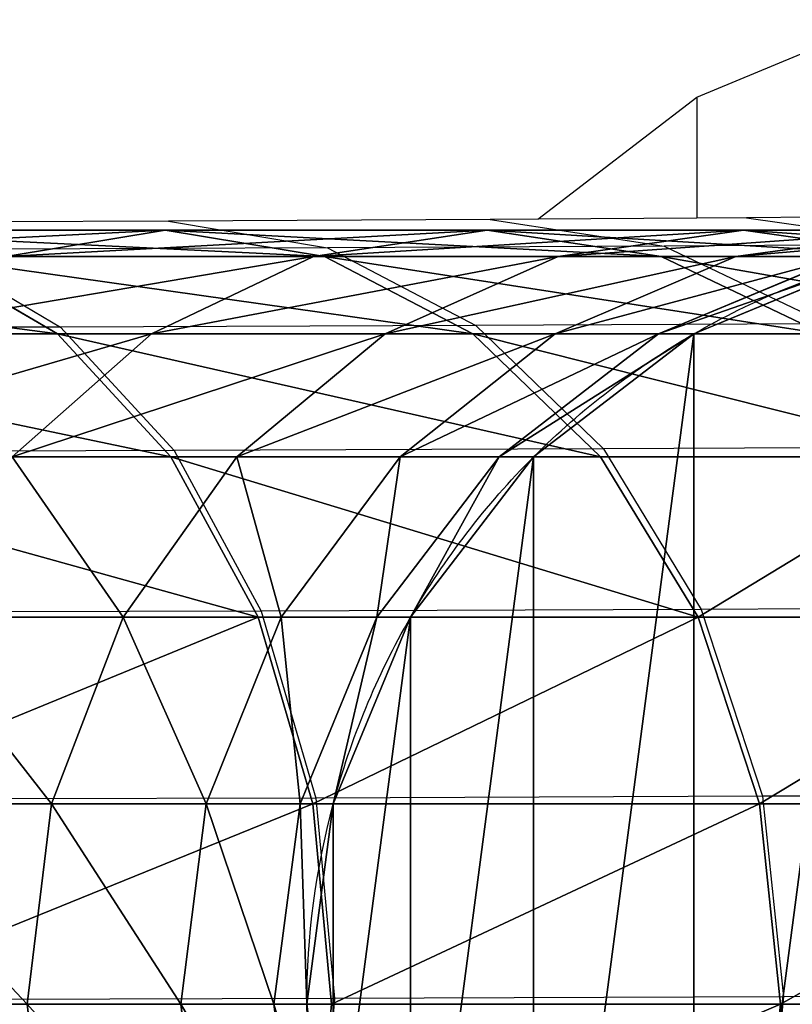
# Model space of a CAD drawing. Units: centimetres. Extents: x 0 to 103, y 0 to 12.
# Drawn here: x 98 to 100, y 6 to 8 of the extents above; entities that cross this region are included whole.
import ezdxf

# ---------------------------------------------------------------- set-up
doc = ezdxf.new("R2010")
doc.units = ezdxf.units.CM
doc.header["$LTSCALE"] = 2.54
doc.layers.get('0').update_dxf_attribs({"true_color": 0xff5454})
doc.layers.add('VP-EQ', color=7, linetype='Continuous', true_color=0x8a3492)

# ---------------------------------------------------------------- blocks, each defined once
blk = doc.blocks.new('Grupuj#338')
at = {"color": 0}
for p, q in [((92.3598, 2.1, 105.7111), (91.323, 2.1, 106.8934)), ((92.3598, 2.1, 105.7111), (91.323, 2.1, 106.8934)), ((91.9277, 2.0284, 105.3795), (92.3598, 2.1, 105.7111)), ((91.9277, 2.0284, 105.3795), (92.3598, 2.1, 105.7111)), ((93.2335, 2.1, 104.4036), (92.3598, 2.1, 105.7111)), ((92.3598, 2.1, 105.7111), (92.7919, 2.0284, 106.0427)), ((93.2335, 2.1, 104.4036), (92.3598, 2.1, 105.7111)), ((92.3598, 2.1, 105.7111), (92.7919, 2.0284, 106.0427)), ((92.7617, 2.0284, 104.1313), (93.2335, 2.1, 104.4036)), ((92.7617, 2.0284, 104.1313), (93.2335, 2.1, 104.4036)), ((93.929, 2.1, 102.9933), (93.2335, 2.1, 104.4036)), ((93.2335, 2.1, 104.4036), (93.7052, 2.0284, 104.6759)), ((93.929, 2.1, 102.9933), (93.2335, 2.1, 104.4036)), ((93.2335, 2.1, 104.4036), (93.7052, 2.0284, 104.6759)), ((93.4257, 2.0284, 102.7848), (93.929, 2.1, 102.9933)), ((93.4257, 2.0284, 102.7848), (93.929, 2.1, 102.9933)), ((93.9083, 2.0284, 101.3632), (94.4344, 2.1, 101.5042)), ((93.9083, 2.0284, 101.3632), (94.4344, 2.1, 101.5042)), ((94.4344, 2.1, 101.5042), (93.929, 2.1, 102.9933)), ((93.929, 2.1, 102.9933), (94.4322, 2.0284, 103.2017)), ((94.4344, 2.1, 101.5042), (93.929, 2.1, 102.9933)), ((93.929, 2.1, 102.9933), (94.4322, 2.0284, 103.2017)), ((92.7919, 2.0284, 106.0427), (91.7081, 2.0284, 107.2785)), ((91.7081, 2.0284, 107.2785), (92.067, 1.8187, 107.6374)), ((92.7919, 2.0284, 106.0427), (91.7081, 2.0284, 107.2785)), ((91.7081, 2.0284, 107.2785), (92.067, 1.8187, 107.6374)), ((92.7617, 2.0284, 104.1313), (91.9277, 2.0284, 105.3795)), ((92.7617, 2.0284, 104.1313), (91.9277, 2.0284, 105.3795)), ((92.3222, 1.8187, 103.8775), (92.7617, 2.0284, 104.1313)), ((92.3222, 1.8187, 103.8775), (92.7617, 2.0284, 104.1313)), ((93.4257, 2.0284, 102.7848), (92.7617, 2.0284, 104.1313)), ((93.4257, 2.0284, 102.7848), (92.7617, 2.0284, 104.1313)), ((93.7052, 2.0284, 104.6759), (92.7919, 2.0284, 106.0427)), ((92.7919, 2.0284, 106.0427), (93.1946, 1.8187, 106.3517)), ((93.7052, 2.0284, 104.6759), (92.7919, 2.0284, 106.0427)), ((92.7919, 2.0284, 106.0427), (93.1946, 1.8187, 106.3517)), ((92.9568, 1.8187, 102.5906), (93.4257, 2.0284, 102.7848)), ((92.9568, 1.8187, 102.5906), (93.4257, 2.0284, 102.7848)), ((93.418, 1.8187, 101.2319), (93.9083, 2.0284, 101.3632)), ((93.418, 1.8187, 101.2319), (93.9083, 2.0284, 101.3632)), ((93.9083, 2.0284, 101.3632), (93.4257, 2.0284, 102.7848)), ((93.9083, 2.0284, 101.3632), (93.4257, 2.0284, 102.7848)), ((93.698, 1.8187, 99.8246), (94.2012, 2.0284, 99.8908)), ((93.698, 1.8187, 99.8246), (94.2012, 2.0284, 99.8908)), ((94.4322, 2.0284, 103.2017), (93.7052, 2.0284, 104.6759)), ((93.7052, 2.0284, 104.6759), (94.1447, 1.8187, 104.9297)), ((94.4322, 2.0284, 103.2017), (93.7052, 2.0284, 104.6759)), ((93.7052, 2.0284, 104.6759), (94.1447, 1.8187, 104.9297)), ((93.7941, 1.8187, 98.3584), (94.3005, 2.0284, 98.375)), ((93.7941, 1.8187, 98.3584), (94.3005, 2.0284, 98.375)), ((94.2012, 2.0284, 99.8908), (93.9083, 2.0284, 101.3632)), ((94.2012, 2.0284, 99.8908), (93.9083, 2.0284, 101.3632)), ((92.067, 1.8187, 107.6374), (90.7813, 1.8187, 108.765)), ((92.067, 1.8187, 107.6374), (90.7813, 1.8187, 108.765)), ((92.3222, 1.8187, 103.8775), (91.525, 1.8187, 105.0705)), ((92.3222, 1.8187, 103.8775), (91.525, 1.8187, 105.0705)), ((91.9447, 1.4849, 103.6595), (92.3222, 1.8187, 103.8775)), ((91.9447, 1.4849, 103.6595), (92.3222, 1.8187, 103.8775)), ((93.1946, 1.8187, 106.3517), (92.067, 1.8187, 107.6374)), ((92.067, 1.8187, 107.6374), (92.3752, 1.4849, 107.9456)), ((93.1946, 1.8187, 106.3517), (92.067, 1.8187, 107.6374)), ((92.067, 1.8187, 107.6374), (92.3752, 1.4849, 107.9456)), ((92.9568, 1.8187, 102.5906), (92.3222, 1.8187, 103.8775)), ((92.9568, 1.8187, 102.5906), (92.3222, 1.8187, 103.8775)), ((92.5541, 1.4849, 102.4238), (92.9568, 1.8187, 102.5906)), ((92.5541, 1.4849, 102.4238), (92.9568, 1.8187, 102.5906)), ((93.418, 1.8187, 101.2319), (92.9568, 1.8187, 102.5906)), ((93.418, 1.8187, 101.2319), (92.9568, 1.8187, 102.5906)), ((92.997, 1.4849, 101.1191), (93.418, 1.8187, 101.2319)), ((92.997, 1.4849, 101.1191), (93.418, 1.8187, 101.2319)), ((94.1447, 1.8187, 104.9297), (93.1946, 1.8187, 106.3517)), ((93.1946, 1.8187, 106.3517), (93.5404, 1.4849, 106.617)), ((94.1447, 1.8187, 104.9297), (93.1946, 1.8187, 106.3517)), ((93.1946, 1.8187, 106.3517), (93.5404, 1.4849, 106.617)), ((93.2658, 1.4849, 99.7677), (93.698, 1.8187, 99.8246)), ((93.2658, 1.4849, 99.7677), (93.698, 1.8187, 99.8246)), ((93.3591, 1.4849, 98.3442), (93.7941, 1.8187, 98.3584)), ((93.3591, 1.4849, 98.3442), (93.7941, 1.8187, 98.3584)), ((93.698, 1.8187, 99.8246), (93.418, 1.8187, 101.2319)), ((93.698, 1.8187, 99.8246), (93.418, 1.8187, 101.2319)), ((93.7941, 1.8187, 98.3584), (93.698, 1.8187, 99.8246)), ((93.7941, 1.8187, 98.3584), (93.698, 1.8187, 99.8246)), ((93.7941, 1.8187, -80.5), (93.7941, 1.8187, 98.3584)), ((93.7941, 1.8187, -80.5), (93.7941, 1.8187, 98.3584)), ((92.3752, 1.4849, 107.9456), (91.0466, 1.4849, 109.1108)), ((92.3752, 1.4849, 107.9456), (91.0466, 1.4849, 109.1108)), ((92.5541, 1.4849, 102.4238), (91.9447, 1.4849, 103.6595)), ((92.5541, 1.4849, 102.4238), (91.9447, 1.4849, 103.6595)), ((92.2451, 1.05, 102.2958), (92.5541, 1.4849, 102.4238)), ((92.2451, 1.05, 102.2958), (92.5541, 1.4849, 102.4238)), ((93.5404, 1.4849, 106.617), (92.3752, 1.4849, 107.9456)), ((92.3752, 1.4849, 107.9456), (92.6117, 1.05, 108.1821)), ((93.5404, 1.4849, 106.617), (92.3752, 1.4849, 107.9456)), ((92.3752, 1.4849, 107.9456), (92.6117, 1.05, 108.1821)), ((92.997, 1.4849, 101.1191), (92.5541, 1.4849, 102.4238)), ((92.997, 1.4849, 101.1191), (92.5541, 1.4849, 102.4238)), ((92.674, 1.05, 101.0325), (92.997, 1.4849, 101.1191)), ((92.674, 1.05, 101.0325), (92.997, 1.4849, 101.1191)), ((92.9342, 1.05, 99.724), (93.2658, 1.4849, 99.7677)), ((92.9342, 1.05, 99.724), (93.2658, 1.4849, 99.7677)), ((93.2658, 1.4849, 99.7677), (92.997, 1.4849, 101.1191)), ((93.2658, 1.4849, 99.7677), (92.997, 1.4849, 101.1191)), ((93.0254, 1.05, 98.3332), (93.3591, 1.4849, 98.3442)), ((93.0254, 1.05, 98.3332), (93.3591, 1.4849, 98.3442)), ((93.3591, 1.4849, 98.3442), (93.2658, 1.4849, 99.7677)), ((93.3591, 1.4849, 98.3442), (93.2658, 1.4849, 99.7677)), ((93.3591, 1.4849, -80.5), (93.3591, 1.4849, 98.3442)), ((93.3591, 1.4849, -80.5), (93.3591, 1.4849, 98.3442)), ((94.5222, 1.4849, 105.1477), (93.5404, 1.4849, 106.617)), ((93.5404, 1.4849, 106.617), (93.8058, 1.05, 106.8206)), ((94.5222, 1.4849, 105.1477), (93.5404, 1.4849, 106.617)), ((93.5404, 1.4849, 106.617), (93.8058, 1.05, 106.8206)), ((92.6117, 1.05, 108.1821), (91.2502, 1.05, 109.3761)), ((92.6117, 1.05, 108.1821), (91.2502, 1.05, 109.3761)), ((92.2451, 1.05, 102.2958), (91.6551, 1.05, 103.4923)), ((92.2451, 1.05, 102.2958), (91.6551, 1.05, 103.4923)), ((92.0509, 0.5435, 102.2153), (92.2451, 1.05, 102.2958)), ((92.0509, 0.5435, 102.2153), (92.2451, 1.05, 102.2958)), ((92.674, 1.05, 101.0325), (92.2451, 1.05, 102.2958)), ((92.674, 1.05, 101.0325), (92.2451, 1.05, 102.2958)), ((92.4709, 0.5435, 100.9781), (92.674, 1.05, 101.0325)), ((92.4709, 0.5435, 100.9781), (92.674, 1.05, 101.0325)), ((93.8058, 1.05, 106.8206), (92.6117, 1.05, 108.1821)), ((92.6117, 1.05, 108.1821), (92.7604, 0.5435, 108.3308)), ((93.8058, 1.05, 106.8206), (92.6117, 1.05, 108.1821)), ((92.6117, 1.05, 108.1821), (92.7604, 0.5435, 108.3308)), ((92.9342, 1.05, 99.724), (92.674, 1.05, 101.0325)), ((92.9342, 1.05, 99.724), (92.674, 1.05, 101.0325)), ((92.7258, 0.5435, 99.6966), (92.9342, 1.05, 99.724)), ((92.7258, 0.5435, 99.6966), (92.9342, 1.05, 99.724)), ((92.8156, 0.5435, 98.3264), (93.0254, 1.05, 98.3332)), ((92.8156, 0.5435, 98.3264), (93.0254, 1.05, 98.3332)), ((93.0254, 1.05, 98.3332), (92.9342, 1.05, 99.724)), ((93.0254, 1.05, 98.3332), (92.9342, 1.05, 99.724)), ((93.0254, 1.05, -80.5), (93.0254, 1.05, 98.3332)), ((93.0254, 1.05, -80.5), (93.0254, 1.05, 98.3332)), ((94.8118, 1.05, 105.3149), (93.8058, 1.05, 106.8206)), ((93.8058, 1.05, 106.8206), (93.9725, 0.5435, 106.9486)), ((94.8118, 1.05, 105.3149), (93.8058, 1.05, 106.8206)), ((93.8058, 1.05, 106.8206), (93.9725, 0.5435, 106.9486)), ((92.7604, 0.5435, 108.3308), (91.3782, 0.5435, 109.5429)), ((92.7604, 0.5435, 108.3308), (91.3782, 0.5435, 109.5429)), ((92.0509, 0.5435, 102.2153), (91.473, 0.5435, 103.3872)), ((92.0509, 0.5435, 102.2153), (91.473, 0.5435, 103.3872)), ((91.9847, 0, 102.1879), (92.0509, 0.5435, 102.2153)), ((91.9847, 0, 102.1879), (92.0509, 0.5435, 102.2153)), ((92.4709, 0.5435, 100.9781), (92.0509, 0.5435, 102.2153)), ((92.4709, 0.5435, 100.9781), (92.0509, 0.5435, 102.2153)), ((92.4016, 0, 100.9595), (92.4709, 0.5435, 100.9781)), ((92.4016, 0, 100.9595), (92.4709, 0.5435, 100.9781)), ((92.7258, 0.5435, 99.6966), (92.4709, 0.5435, 100.9781)), ((92.7258, 0.5435, 99.6966), (92.4709, 0.5435, 100.9781)), ((92.6547, 0, 99.6872), (92.7258, 0.5435, 99.6966)), ((92.6547, 0, 99.6872), (92.7258, 0.5435, 99.6966)), ((92.8156, 0.5435, 98.3264), (92.7258, 0.5435, 99.6966)), ((92.8156, 0.5435, 98.3264), (92.7258, 0.5435, 99.6966)), ((92.7441, 0, 98.324), (92.8156, 0.5435, 98.3264)), ((92.7441, 0, 98.324), (92.8156, 0.5435, 98.3264)), ((93.9725, 0.5435, 106.9486), (92.7604, 0.5435, 108.3308)), ((92.7604, 0.5435, 108.3308), (92.8111, 0, 108.3815)), ((93.9725, 0.5435, 106.9486), (92.7604, 0.5435, 108.3308)), ((92.7604, 0.5435, 108.3308), (92.8111, 0, 108.3815)), ((92.8156, 0.5435, -80.5), (92.8156, 0.5435, 98.3264)), ((92.8156, 0.5435, -80.5), (92.8156, 0.5435, 98.3264)), ((94.9939, 0.5435, 105.42), (93.9725, 0.5435, 106.9486)), ((93.9725, 0.5435, 106.9486), (94.0294, 0, 106.9922)), ((94.9939, 0.5435, 105.42), (93.9725, 0.5435, 106.9486)), ((93.9725, 0.5435, 106.9486), (94.0294, 0, 106.9922)), ((91.9847, 0, 102.1879), (91.4109, 0, 103.3513)), ((91.9847, 0, 102.1879), (91.4109, 0, 103.3513)), ((92.8111, 0, 108.3815), (91.4219, 0, 109.5998)), ((92.8111, 0, 108.3815), (91.4219, 0, 109.5998)), ((92.4016, 0, 100.9595), (91.9847, 0, 102.1879)), ((92.0509, -0.5435, 102.2153), (91.9847, 0, 102.1879)), ((92.4016, 0, 100.9595), (91.9847, 0, 102.1879)), ((92.0509, -0.5435, 102.2153), (91.9847, 0, 102.1879)), ((92.6547, 0, 99.6872), (92.4016, 0, 100.9595)), ((92.4709, -0.5435, 100.9781), (92.4016, 0, 100.9595)), ((92.6547, 0, 99.6872), (92.4016, 0, 100.9595)), ((92.4709, -0.5435, 100.9781), (92.4016, 0, 100.9595)), ((92.7441, 0, 98.324), (92.6547, 0, 99.6872)), ((92.7258, -0.5435, 99.6966), (92.6547, 0, 99.6872)), ((92.7441, 0, 98.324), (92.6547, 0, 99.6872)), ((92.7258, -0.5435, 99.6966), (92.6547, 0, 99.6872)), ((92.7441, 0, -80.5), (92.7441, 0, 98.324)), ((92.8156, -0.5435, 98.3264), (92.7441, 0, 98.324)), ((92.7441, 0, -80.5), (92.7441, 0, 98.324)), ((92.8156, -0.5435, 98.3264), (92.7441, 0, 98.324)), ((92.8111, 0, 108.3815), (92.7604, -0.5435, 108.3308)), ((92.8111, 0, 108.3815), (92.7604, -0.5435, 108.3308)), ((94.0294, 0, 106.9922), (92.8111, 0, 108.3815)), ((94.0294, 0, 106.9922), (92.8111, 0, 108.3815)), ((94.0294, 0, 106.9922), (93.9725, -0.5435, 106.9486)), ((94.0294, 0, 106.9922), (93.9725, -0.5435, 106.9486)), ((95.056, 0, 105.4558), (94.0294, 0, 106.9922)), ((95.056, 0, 105.4558), (94.0294, 0, 106.9922))]:
    blk.add_line(p, q, dxfattribs=at)
at = {"color": 0, "extrusion": (1.98649e-13, 1.1469e-13, -1)}
blk.add_arc((-94.8441, 0, 80.5), 2.1, 60, 75, dxfattribs=at)
blk.add_arc((-94.8441, 0, 80.5), 2.1, 60, 75, dxfattribs=at)
at = {"color": 0, "extrusion": (1.67918e-13, 1.67918e-13, -1)}
blk.add_arc((-94.8441, 0, 80.5), 2.1, 45, 60, dxfattribs=at)
blk.add_arc((-94.8441, 0, 80.5), 2.1, 45, 60, dxfattribs=at)
at = {"color": 0, "extrusion": (1.22924e-13, 2.12911e-13, -1)}
blk.add_arc((-94.8441, 0, 80.5), 2.1, 30, 45, dxfattribs=at)
blk.add_arc((-94.8441, 0, 80.5), 2.1, 30, 45, dxfattribs=at)
at = {"color": 0, "extrusion": (6.58749e-14, 2.45848e-13, -1)}
blk.add_arc((-94.8441, 0, 80.5), 2.1, 15, 30, dxfattribs=at)
blk.add_arc((-94.8441, 0, 80.5), 2.1, 15, 30, dxfattribs=at)
at = {"color": 0, "extrusion": (0, 2.63499e-13, -1)}
blk.add_arc((-94.8441, 0, 80.5), 2.1, 0, 15, dxfattribs=at)
blk.add_arc((-94.8441, 0, 80.5), 2.1, 0, 15, dxfattribs=at)
at = {"color": 0, "extrusion": (-7.06045e-14, 2.63499e-13, -1)}
blk.add_arc((-94.8441, 0, 80.5), 2.1, 345, 0, dxfattribs=at)
blk.add_arc((-94.8441, 0, 80.5), 2.1, 345, 0, dxfattribs=at)
at = {"color": 0}
mesh = blk.add_polyface(dxfattribs=at)
corners = [(90.9378, 2.0284, 106.5082), (92.3598, 2.1, 105.7111), (91.9277, 2.0284, 105.3795), (91.323, 2.1, 106.8934)]
mesh.append_faces([[corners[k] for k in face] for face in [(0, 1, 2), (1, 0, 3)]], dxfattribs={"vtx0": -1, "color": 0})
mesh = blk.add_polyface(dxfattribs=at)
corners = [(91.323, 2.1, 106.8934), (92.7919, 2.0284, 106.0427), (92.3598, 2.1, 105.7111), (91.7081, 2.0284, 107.2785)]
mesh.append_faces([[corners[k] for k in face] for face in [(0, 1, 2), (1, 0, 3)]], dxfattribs={"vtx0": -1, "color": 0})
mesh = blk.add_polyface(dxfattribs=at)
corners = [(91.9277, 2.0284, 105.3795), (93.2335, 2.1, 104.4036), (92.7617, 2.0284, 104.1313), (92.3598, 2.1, 105.7111)]
mesh.append_faces([[corners[k] for k in face] for face in [(0, 1, 2), (1, 0, 3)]], dxfattribs={"vtx0": -1, "color": 0})
mesh = blk.add_polyface(dxfattribs=at)
corners = [(92.3598, 2.1, 105.7111), (93.7052, 2.0284, 104.6759), (93.2335, 2.1, 104.4036), (92.7919, 2.0284, 106.0427)]
mesh.append_faces([[corners[k] for k in face] for face in [(0, 1, 2), (1, 0, 3)]], dxfattribs={"vtx0": -1, "color": 0})
mesh = blk.add_polyface(dxfattribs=at)
corners = [(92.8156, 0.5435, -80.5), (92.8156, -0.5435, -80.5), (92.7441, 0, -80.5), (93.0254, 1.05, -80.5), (93.0254, -1.05, -80.5), (93.3591, 1.4849, -80.5), (93.3591, -1.4849, -80.5), (93.7941, 1.8187, -80.5), (93.7941, -1.8187, -80.5), (94.3005, 2.0284, -80.5), (94.3005, -2.0284, -80.5), (94.8441, 2.1, -80.5), (94.8441, -2.1, -80.5), (95.3876, 2.0284, -80.5), (95.3876, -2.0284, -80.5), (95.8941, 1.8187, -80.5), (95.8941, -1.8187, -80.5), (96.329, 1.4849, -80.5), (96.329, -1.4849, -80.5), (96.6627, 1.05, -80.5), (96.6627, -1.05, -80.5), (96.8725, 0.5435, -80.5), (96.8725, -0.5435, -80.5), (96.9441, 0, -80.5)]
mesh.append_faces([[corners[k] for k in face] for face in [(0, 1, 2), (22, 21, 23)]], dxfattribs={"vtx0": -1, "color": 0})
mesh.append_faces([[corners[k] for k in face] for face in [(1, 3, 4), (4, 5, 6), (6, 7, 8), (8, 9, 10), (10, 11, 12), (12, 13, 14), (14, 15, 16), (16, 17, 18), (18, 19, 20), (20, 21, 22)]], dxfattribs={"vtx0": -1, "vtx1": -1, "color": 0})
mesh.append_faces([[corners[k] for k in face] for face in [(1, 0, 3), (4, 3, 5), (6, 5, 7), (8, 7, 9), (10, 9, 11), (12, 11, 13), (14, 13, 15), (16, 15, 17), (18, 17, 19), (20, 19, 21)]], dxfattribs={"vtx0": -1, "vtx2": -1, "color": 0})
mesh = blk.add_polyface(dxfattribs=at)
corners = [(92.7617, 2.0284, 104.1313), (93.929, 2.1, 102.9933), (93.4257, 2.0284, 102.7848), (93.2335, 2.1, 104.4036)]
mesh.append_faces([[corners[k] for k in face] for face in [(0, 1, 2), (1, 0, 3)]], dxfattribs={"vtx0": -1, "color": 0})
mesh = blk.add_polyface(dxfattribs=at)
corners = [(93.2335, 2.1, 104.4036), (94.4322, 2.0284, 103.2017), (93.929, 2.1, 102.9933), (93.7052, 2.0284, 104.6759)]
mesh.append_faces([[corners[k] for k in face] for face in [(0, 1, 2), (1, 0, 3)]], dxfattribs={"vtx0": -1, "color": 0})
mesh = blk.add_polyface(dxfattribs=at)
corners = [(93.4257, 2.0284, 102.7848), (94.4344, 2.1, 101.5042), (93.9083, 2.0284, 101.3632), (93.929, 2.1, 102.9933)]
mesh.append_faces([[corners[k] for k in face] for face in [(0, 1, 2), (1, 0, 3)]], dxfattribs={"vtx0": -1, "color": 0})
mesh = blk.add_polyface(dxfattribs=at)
corners = [(93.9083, 2.0284, 101.3632), (94.7412, 2.1, 99.9619), (94.2012, 2.0284, 99.8908), (94.4344, 2.1, 101.5042)]
mesh.append_faces([[corners[k] for k in face] for face in [(0, 1, 2), (1, 0, 3)]], dxfattribs={"vtx0": -1, "color": 0})
mesh = blk.add_polyface(dxfattribs=at)
corners = [(93.929, 2.1, 102.9933), (94.9606, 2.0284, 101.6452), (94.4344, 2.1, 101.5042), (94.4322, 2.0284, 103.2017)]
mesh.append_faces([[corners[k] for k in face] for face in [(0, 1, 2), (1, 0, 3)]], dxfattribs={"vtx0": -1, "color": 0})
mesh = blk.add_polyface(dxfattribs=at)
corners = [(90.4723, 2.0284, 108.3623), (92.067, 1.8187, 107.6374), (91.7081, 2.0284, 107.2785), (90.7813, 1.8187, 108.765)]
mesh.append_faces([[corners[k] for k in face] for face in [(0, 1, 2), (1, 0, 3)]], dxfattribs={"vtx0": -1, "color": 0})
mesh = blk.add_polyface(dxfattribs=at)
corners = [(91.525, 1.8187, 105.0705), (92.7617, 2.0284, 104.1313), (92.3222, 1.8187, 103.8775), (91.9277, 2.0284, 105.3795)]
mesh.append_faces([[corners[k] for k in face] for face in [(0, 1, 2), (1, 0, 3)]], dxfattribs={"vtx0": -1, "color": 0})
mesh = blk.add_polyface(dxfattribs=at)
corners = [(91.7081, 2.0284, 107.2785), (93.1946, 1.8187, 106.3517), (92.7919, 2.0284, 106.0427), (92.067, 1.8187, 107.6374)]
mesh.append_faces([[corners[k] for k in face] for face in [(0, 1, 2), (1, 0, 3)]], dxfattribs={"vtx0": -1, "color": 0})
mesh = blk.add_polyface(dxfattribs=at)
corners = [(92.3222, 1.8187, 103.8775), (93.4257, 2.0284, 102.7848), (92.9568, 1.8187, 102.5906), (92.7617, 2.0284, 104.1313)]
mesh.append_faces([[corners[k] for k in face] for face in [(0, 1, 2), (1, 0, 3)]], dxfattribs={"vtx0": -1, "color": 0})
mesh = blk.add_polyface(dxfattribs=at)
corners = [(92.7919, 2.0284, 106.0427), (94.1447, 1.8187, 104.9297), (93.7052, 2.0284, 104.6759), (93.1946, 1.8187, 106.3517)]
mesh.append_faces([[corners[k] for k in face] for face in [(0, 1, 2), (1, 0, 3)]], dxfattribs={"vtx0": -1, "color": 0})
mesh = blk.add_polyface(dxfattribs=at)
corners = [(92.9568, 1.8187, 102.5906), (93.9083, 2.0284, 101.3632), (93.418, 1.8187, 101.2319), (93.4257, 2.0284, 102.7848)]
mesh.append_faces([[corners[k] for k in face] for face in [(0, 1, 2), (1, 0, 3)]], dxfattribs={"vtx0": -1, "color": 0})
mesh = blk.add_polyface(dxfattribs=at)
corners = [(93.418, 1.8187, 101.2319), (94.2012, 2.0284, 99.8908), (93.698, 1.8187, 99.8246), (93.9083, 2.0284, 101.3632)]
mesh.append_faces([[corners[k] for k in face] for face in [(0, 1, 2), (1, 0, 3)]], dxfattribs={"vtx0": -1, "color": 0})
mesh = blk.add_polyface(dxfattribs=at)
corners = [(93.698, 1.8187, 99.8246), (94.3005, 2.0284, 98.375), (93.7941, 1.8187, 98.3584), (94.2012, 2.0284, 99.8908)]
mesh.append_faces([[corners[k] for k in face] for face in [(0, 1, 2), (1, 0, 3)]], dxfattribs={"vtx0": -1, "color": 0})
mesh = blk.add_polyface(dxfattribs=at)
corners = [(93.7052, 2.0284, 104.6759), (94.9011, 1.8187, 103.3959), (94.4322, 2.0284, 103.2017), (94.1447, 1.8187, 104.9297)]
mesh.append_faces([[corners[k] for k in face] for face in [(0, 1, 2), (1, 0, 3)]], dxfattribs={"vtx0": -1, "color": 0})
mesh = blk.add_polyface(dxfattribs=at)
corners = [(93.7941, 1.8187, 98.3584), (94.3005, 2.0284, -80.5), (93.7941, 1.8187, -80.5), (94.3005, 2.0284, 98.375)]
mesh.append_faces([[corners[k] for k in face] for face in [(0, 1, 2), (1, 0, 3)]], dxfattribs={"vtx0": -1, "color": 0})
mesh = blk.add_polyface(dxfattribs=at)
corners = [(90.7813, 1.8187, 108.765), (92.3752, 1.4849, 107.9456), (92.067, 1.8187, 107.6374), (91.0466, 1.4849, 109.1108)]
mesh.append_faces([[corners[k] for k in face] for face in [(0, 1, 2), (1, 0, 3)]], dxfattribs={"vtx0": -1, "color": 0})
mesh = blk.add_polyface(dxfattribs=at)
corners = [(91.1792, 1.4849, 104.8052), (92.3222, 1.8187, 103.8775), (91.9447, 1.4849, 103.6595), (91.525, 1.8187, 105.0705)]
mesh.append_faces([[corners[k] for k in face] for face in [(0, 1, 2), (1, 0, 3)]], dxfattribs={"vtx0": -1, "color": 0})
mesh = blk.add_polyface(dxfattribs=at)
corners = [(91.9447, 1.4849, 103.6595), (92.9568, 1.8187, 102.5906), (92.5541, 1.4849, 102.4238), (92.3222, 1.8187, 103.8775)]
mesh.append_faces([[corners[k] for k in face] for face in [(0, 1, 2), (1, 0, 3)]], dxfattribs={"vtx0": -1, "color": 0})
mesh = blk.add_polyface(dxfattribs=at)
corners = [(92.067, 1.8187, 107.6374), (93.5404, 1.4849, 106.617), (93.1946, 1.8187, 106.3517), (92.3752, 1.4849, 107.9456)]
mesh.append_faces([[corners[k] for k in face] for face in [(0, 1, 2), (1, 0, 3)]], dxfattribs={"vtx0": -1, "color": 0})
mesh = blk.add_polyface(dxfattribs=at)
corners = [(92.5541, 1.4849, 102.4238), (93.418, 1.8187, 101.2319), (92.997, 1.4849, 101.1191), (92.9568, 1.8187, 102.5906)]
mesh.append_faces([[corners[k] for k in face] for face in [(0, 1, 2), (1, 0, 3)]], dxfattribs={"vtx0": -1, "color": 0})
mesh = blk.add_polyface(dxfattribs=at)
corners = [(92.997, 1.4849, 101.1191), (93.698, 1.8187, 99.8246), (93.2658, 1.4849, 99.7677), (93.418, 1.8187, 101.2319)]
mesh.append_faces([[corners[k] for k in face] for face in [(0, 1, 2), (1, 0, 3)]], dxfattribs={"vtx0": -1, "color": 0})
mesh = blk.add_polyface(dxfattribs=at)
corners = [(93.1946, 1.8187, 106.3517), (94.5222, 1.4849, 105.1477), (94.1447, 1.8187, 104.9297), (93.5404, 1.4849, 106.617)]
mesh.append_faces([[corners[k] for k in face] for face in [(0, 1, 2), (1, 0, 3)]], dxfattribs={"vtx0": -1, "color": 0})
mesh = blk.add_polyface(dxfattribs=at)
corners = [(93.2658, 1.4849, 99.7677), (93.7941, 1.8187, 98.3584), (93.3591, 1.4849, 98.3442), (93.698, 1.8187, 99.8246)]
mesh.append_faces([[corners[k] for k in face] for face in [(0, 1, 2), (1, 0, 3)]], dxfattribs={"vtx0": -1, "color": 0})
mesh = blk.add_polyface(dxfattribs=at)
corners = [(93.3591, 1.4849, 98.3442), (93.7941, 1.8187, -80.5), (93.3591, 1.4849, -80.5), (93.7941, 1.8187, 98.3584)]
mesh.append_faces([[corners[k] for k in face] for face in [(0, 1, 2), (1, 0, 3)]], dxfattribs={"vtx0": -1, "color": 0})
mesh = blk.add_polyface(dxfattribs=at)
corners = [(91.0466, 1.4849, 109.1108), (92.6117, 1.05, 108.1821), (92.3752, 1.4849, 107.9456), (91.2502, 1.05, 109.3761)]
mesh.append_faces([[corners[k] for k in face] for face in [(0, 1, 2), (1, 0, 3)]], dxfattribs={"vtx0": -1, "color": 0})
mesh = blk.add_polyface(dxfattribs=at)
corners = [(91.9447, 1.4849, 103.6595), (92.2451, 1.05, 102.2958), (91.6551, 1.05, 103.4923), (92.5541, 1.4849, 102.4238)]
mesh.append_faces([[corners[k] for k in face] for face in [(0, 1, 2), (1, 0, 3)]], dxfattribs={"vtx0": -1, "color": 0})
mesh = blk.add_polyface(dxfattribs=at)
corners = [(92.5541, 1.4849, 102.4238), (92.674, 1.05, 101.0325), (92.2451, 1.05, 102.2958), (92.997, 1.4849, 101.1191)]
mesh.append_faces([[corners[k] for k in face] for face in [(0, 1, 2), (1, 0, 3)]], dxfattribs={"vtx0": -1, "color": 0})
mesh = blk.add_polyface(dxfattribs=at)
corners = [(92.3752, 1.4849, 107.9456), (93.8058, 1.05, 106.8206), (93.5404, 1.4849, 106.617), (92.6117, 1.05, 108.1821)]
mesh.append_faces([[corners[k] for k in face] for face in [(0, 1, 2), (1, 0, 3)]], dxfattribs={"vtx0": -1, "color": 0})
mesh = blk.add_polyface(dxfattribs=at)
corners = [(92.997, 1.4849, 101.1191), (92.9342, 1.05, 99.724), (92.674, 1.05, 101.0325), (93.2658, 1.4849, 99.7677)]
mesh.append_faces([[corners[k] for k in face] for face in [(0, 1, 2), (1, 0, 3)]], dxfattribs={"vtx0": -1, "color": 0})
mesh = blk.add_polyface(dxfattribs=at)
corners = [(93.2658, 1.4849, 99.7677), (93.0254, 1.05, 98.3332), (92.9342, 1.05, 99.724), (93.3591, 1.4849, 98.3442)]
mesh.append_faces([[corners[k] for k in face] for face in [(0, 1, 2), (1, 0, 3)]], dxfattribs={"vtx0": -1, "color": 0})
mesh = blk.add_polyface(dxfattribs=at)
corners = [(93.0254, 1.05, 98.3332), (93.3591, 1.4849, -80.5), (93.0254, 1.05, -80.5), (93.3591, 1.4849, 98.3442)]
mesh.append_faces([[corners[k] for k in face] for face in [(0, 1, 2), (1, 0, 3)]], dxfattribs={"vtx0": -1, "color": 0})
mesh = blk.add_polyface(dxfattribs=at)
corners = [(94.5222, 1.4849, 105.1477), (93.8058, 1.05, 106.8206), (94.8118, 1.05, 105.3149), (93.5404, 1.4849, 106.617)]
mesh.append_faces([[corners[k] for k in face] for face in [(0, 1, 2), (1, 0, 3)]], dxfattribs={"vtx0": -1, "color": 0})
mesh = blk.add_polyface(dxfattribs=at)
corners = [(91.3782, 0.5435, 109.5429), (92.6117, 1.05, 108.1821), (91.2502, 1.05, 109.3761), (92.7604, 0.5435, 108.3308)]
mesh.append_faces([[corners[k] for k in face] for face in [(0, 1, 2), (1, 0, 3)]], dxfattribs={"vtx0": -1, "color": 0})
mesh = blk.add_polyface(dxfattribs=at)
corners = [(91.6551, 1.05, 103.4923), (92.0509, 0.5435, 102.2153), (91.473, 0.5435, 103.3872), (92.2451, 1.05, 102.2958)]
mesh.append_faces([[corners[k] for k in face] for face in [(0, 1, 2), (1, 0, 3)]], dxfattribs={"vtx0": -1, "color": 0})
mesh = blk.add_polyface(dxfattribs=at)
corners = [(92.2451, 1.05, 102.2958), (92.4709, 0.5435, 100.9781), (92.0509, 0.5435, 102.2153), (92.674, 1.05, 101.0325)]
mesh.append_faces([[corners[k] for k in face] for face in [(0, 1, 2), (1, 0, 3)]], dxfattribs={"vtx0": -1, "color": 0})
mesh = blk.add_polyface(dxfattribs=at)
corners = [(92.674, 1.05, 101.0325), (92.7258, 0.5435, 99.6966), (92.4709, 0.5435, 100.9781), (92.9342, 1.05, 99.724)]
mesh.append_faces([[corners[k] for k in face] for face in [(0, 1, 2), (1, 0, 3)]], dxfattribs={"vtx0": -1, "color": 0})
mesh = blk.add_polyface(dxfattribs=at)
corners = [(93.8058, 1.05, 106.8206), (92.7604, 0.5435, 108.3308), (93.9725, 0.5435, 106.9486), (92.6117, 1.05, 108.1821)]
mesh.append_faces([[corners[k] for k in face] for face in [(0, 1, 2), (1, 0, 3)]], dxfattribs={"vtx0": -1, "color": 0})
mesh = blk.add_polyface(dxfattribs=at)
corners = [(92.9342, 1.05, 99.724), (92.8156, 0.5435, 98.3264), (92.7258, 0.5435, 99.6966), (93.0254, 1.05, 98.3332)]
mesh.append_faces([[corners[k] for k in face] for face in [(0, 1, 2), (1, 0, 3)]], dxfattribs={"vtx0": -1, "color": 0})
mesh = blk.add_polyface(dxfattribs=at)
corners = [(92.8156, 0.5435, 98.3264), (93.0254, 1.05, -80.5), (92.8156, 0.5435, -80.5), (93.0254, 1.05, 98.3332)]
mesh.append_faces([[corners[k] for k in face] for face in [(0, 1, 2), (1, 0, 3)]], dxfattribs={"vtx0": -1, "color": 0})
mesh = blk.add_polyface(dxfattribs=at)
corners = [(94.8118, 1.05, 105.3149), (93.9725, 0.5435, 106.9486), (94.9939, 0.5435, 105.42), (93.8058, 1.05, 106.8206)]
mesh.append_faces([[corners[k] for k in face] for face in [(0, 1, 2), (1, 0, 3)]], dxfattribs={"vtx0": -1, "color": 0})
mesh = blk.add_polyface(dxfattribs=at)
corners = [(91.4219, 0, 109.5998), (92.7604, 0.5435, 108.3308), (91.3782, 0.5435, 109.5429), (92.8111, 0, 108.3815)]
mesh.append_faces([[corners[k] for k in face] for face in [(0, 1, 2), (1, 0, 3)]], dxfattribs={"vtx0": -1, "color": 0})
mesh = blk.add_polyface(dxfattribs=at)
corners = [(91.473, 0.5435, 103.3872), (91.9847, 0, 102.1879), (91.4109, 0, 103.3513), (92.0509, 0.5435, 102.2153)]
mesh.append_faces([[corners[k] for k in face] for face in [(0, 1, 2), (1, 0, 3)]], dxfattribs={"vtx0": -1, "color": 0})
mesh = blk.add_polyface(dxfattribs=at)
corners = [(92.0509, 0.5435, 102.2153), (92.4016, 0, 100.9595), (91.9847, 0, 102.1879), (92.4709, 0.5435, 100.9781)]
mesh.append_faces([[corners[k] for k in face] for face in [(0, 1, 2), (1, 0, 3)]], dxfattribs={"vtx0": -1, "color": 0})
mesh = blk.add_polyface(dxfattribs=at)
corners = [(92.4709, 0.5435, 100.9781), (92.6547, 0, 99.6872), (92.4016, 0, 100.9595), (92.7258, 0.5435, 99.6966)]
mesh.append_faces([[corners[k] for k in face] for face in [(0, 1, 2), (1, 0, 3)]], dxfattribs={"vtx0": -1, "color": 0})
mesh = blk.add_polyface(dxfattribs=at)
corners = [(92.7258, 0.5435, 99.6966), (92.7441, 0, 98.324), (92.6547, 0, 99.6872), (92.8156, 0.5435, 98.3264)]
mesh.append_faces([[corners[k] for k in face] for face in [(0, 1, 2), (1, 0, 3)]], dxfattribs={"vtx0": -1, "color": 0})
mesh = blk.add_polyface(dxfattribs=at)
corners = [(92.7441, 0, 98.324), (92.8156, 0.5435, -80.5), (92.7441, 0, -80.5), (92.8156, 0.5435, 98.3264)]
mesh.append_faces([[corners[k] for k in face] for face in [(0, 1, 2), (1, 0, 3)]], dxfattribs={"vtx0": -1, "color": 0})
mesh = blk.add_polyface(dxfattribs=at)
corners = [(93.9725, 0.5435, 106.9486), (92.8111, 0, 108.3815), (94.0294, 0, 106.9922), (92.7604, 0.5435, 108.3308)]
mesh.append_faces([[corners[k] for k in face] for face in [(0, 1, 2), (1, 0, 3)]], dxfattribs={"vtx0": -1, "color": 0})
mesh = blk.add_polyface(dxfattribs=at)
corners = [(94.9939, 0.5435, 105.42), (94.0294, 0, 106.9922), (95.056, 0, 105.4558), (93.9725, 0.5435, 106.9486)]
mesh.append_faces([[corners[k] for k in face] for face in [(0, 1, 2), (1, 0, 3)]], dxfattribs={"vtx0": -1, "color": 0})
mesh = blk.add_polyface(dxfattribs=at)
corners = [(92.7604, -0.5435, 108.3308), (91.4219, 0, 109.5998), (91.3782, -0.5435, 109.5429), (92.8111, 0, 108.3815)]
mesh.append_faces([[corners[k] for k in face] for face in [(0, 1, 2), (1, 0, 3)]], dxfattribs={"vtx0": -1, "color": 0})
mesh = blk.add_polyface(dxfattribs=at)
corners = [(91.4109, 0, 103.3513), (92.0509, -0.5435, 102.2153), (91.473, -0.5435, 103.3872), (91.9847, 0, 102.1879)]
mesh.append_faces([[corners[k] for k in face] for face in [(0, 1, 2), (1, 0, 3)]], dxfattribs={"vtx0": -1, "color": 0})
mesh = blk.add_polyface(dxfattribs=at)
corners = [(91.9847, 0, 102.1879), (92.4709, -0.5435, 100.9781), (92.0509, -0.5435, 102.2153), (92.4016, 0, 100.9595)]
mesh.append_faces([[corners[k] for k in face] for face in [(0, 1, 2), (1, 0, 3)]], dxfattribs={"vtx0": -1, "color": 0})
mesh = blk.add_polyface(dxfattribs=at)
corners = [(92.4016, 0, 100.9595), (92.7258, -0.5435, 99.6966), (92.4709, -0.5435, 100.9781), (92.6547, 0, 99.6872)]
mesh.append_faces([[corners[k] for k in face] for face in [(0, 1, 2), (1, 0, 3)]], dxfattribs={"vtx0": -1, "color": 0})
mesh = blk.add_polyface(dxfattribs=at)
corners = [(92.6547, 0, 99.6872), (92.8156, -0.5435, 98.3264), (92.7258, -0.5435, 99.6966), (92.7441, 0, 98.324)]
mesh.append_faces([[corners[k] for k in face] for face in [(0, 1, 2), (1, 0, 3)]], dxfattribs={"vtx0": -1, "color": 0})
mesh = blk.add_polyface(dxfattribs=at)
corners = [(92.8156, -0.5435, 98.3264), (92.7441, 0, -80.5), (92.8156, -0.5435, -80.5), (92.7441, 0, 98.324)]
mesh.append_faces([[corners[k] for k in face] for face in [(0, 1, 2), (1, 0, 3)]], dxfattribs={"vtx0": -1, "color": 0})
mesh = blk.add_polyface(dxfattribs=at)
corners = [(94.0294, 0, 106.9922), (92.7604, -0.5435, 108.3308), (93.9725, -0.5435, 106.9486), (92.8111, 0, 108.3815)]
mesh.append_faces([[corners[k] for k in face] for face in [(0, 1, 2), (1, 0, 3)]], dxfattribs={"vtx0": -1, "color": 0})
mesh = blk.add_polyface(dxfattribs=at)
corners = [(95.056, 0, 105.4558), (93.9725, -0.5435, 106.9486), (94.9939, -0.5435, 105.42), (94.0294, 0, 106.9922)]
mesh.append_faces([[corners[k] for k in face] for face in [(0, 1, 2), (1, 0, 3)]], dxfattribs={"vtx0": -1, "color": 0})
blk = doc.blocks.new('Grupuj#398')
at = {"color": 0}
blk.add_blockref('Grupuj#338', (-5, 4.1, 43.4721), dxfattribs=at)
blk = doc.blocks.new('Komponent#653')
at = {"color": 0}
blk.add_blockref('Grupuj#398', (0, 0.9, 37.0279), dxfattribs=at)
blk = doc.blocks.new('Grupuj#455')
at = {"color": 253, "true_color": 0xa8a8a8}
blk.add_blockref('Komponent#653', (10.8, 0.8), dxfattribs=at)
blk = doc.blocks.new('23992')
at = {"layer": 'VP-EQ', "color": 0}
for p, q in [((40.4975, -43.1044), (41.004, -42.8946)), ((40.0659, -43.4356), (40.4975, -43.1044)), ((40.4975, -43.1044), (40.4975, -43.4327)), ((41.004, -43.4282), (40.6324, -43.4318)), ((39.0633, -43.4408), (38.0265, -43.4447)), ((39.9369, -43.4365), (39.0633, -43.4408)), ((39.0633, -43.4408), (39.4954, -43.5135)), ((40.0659, -43.4356), (39.9369, -43.4365)), ((39.9369, -43.4365), (40.4086, -43.5089)), ((40.4975, -43.4327), (40.0659, -43.4356)), ((40.6324, -43.4318), (40.4975, -43.4327)), ((40.6324, -43.4318), (41.1356, -43.504)), ((40.4086, -43.5089), (39.4954, -43.5135)), ((41.1356, -43.504), (40.4086, -43.5089)), ((40.4086, -43.5089), (40.8482, -43.7196)), ((39.4954, -43.5135), (38.4116, -43.5176)), ((38.4116, -43.5176), (38.7705, -43.7285)), ((39.4954, -43.5135), (39.8981, -43.7243)), ((40.8482, -43.7196), (39.8981, -43.7243)), ((38.7705, -43.7285), (37.4848, -43.7323)), ((39.8981, -43.7243), (38.7705, -43.7285)), ((38.7705, -43.7285), (39.0787, -44.0633)), ((39.8981, -43.7243), (40.2439, -44.0589)), ((39.0787, -44.0633), (37.7501, -44.0672)), ((40.2439, -44.0589), (39.0787, -44.0633)), ((39.0787, -44.0633), (39.3152, -44.499)), ((41.2257, -44.054), (40.2439, -44.0589)), ((40.2439, -44.0589), (40.5092, -44.4945)), ((40.5092, -44.4945), (39.3152, -44.499)), ((41.5153, -44.4895), (40.5092, -44.4945)), ((40.5092, -44.4945), (40.676, -45.0014)), ((39.3152, -44.499), (37.9537, -44.503)), ((39.3152, -44.499), (39.4639, -45.006)), ((40.676, -45.0014), (39.4639, -45.006)), ((41.6974, -44.9963), (40.676, -45.0014)), ((40.676, -45.0014), (40.7329, -45.545)), ((39.4639, -45.006), (38.0817, -45.01)), ((39.4639, -45.006), (39.5146, -45.5497)), ((39.5146, -45.5497), (38.1253, -45.5537)), ((39.5146, -45.5497), (39.4639, -46.093)), ((40.7329, -45.545), (39.5146, -45.5497)), ((40.7329, -45.545), (40.676, -46.0884)), ((41.7595, -45.5399), (40.7329, -45.545))]:
    blk.add_line(p, q, dxfattribs=at)

msp = doc.modelspace()

# ---------------------------------------------------------------- block references
at = {"color": 0}
msp.add_blockref('Grupuj#455', (-0.1, -0.0279), dxfattribs=at)
at = {"layer": 'VP-EQ', "color": 0}
msp.add_blockref('23992', (59.0048, 51.3377), dxfattribs=at)

doc.saveas('drawing.dxf')
